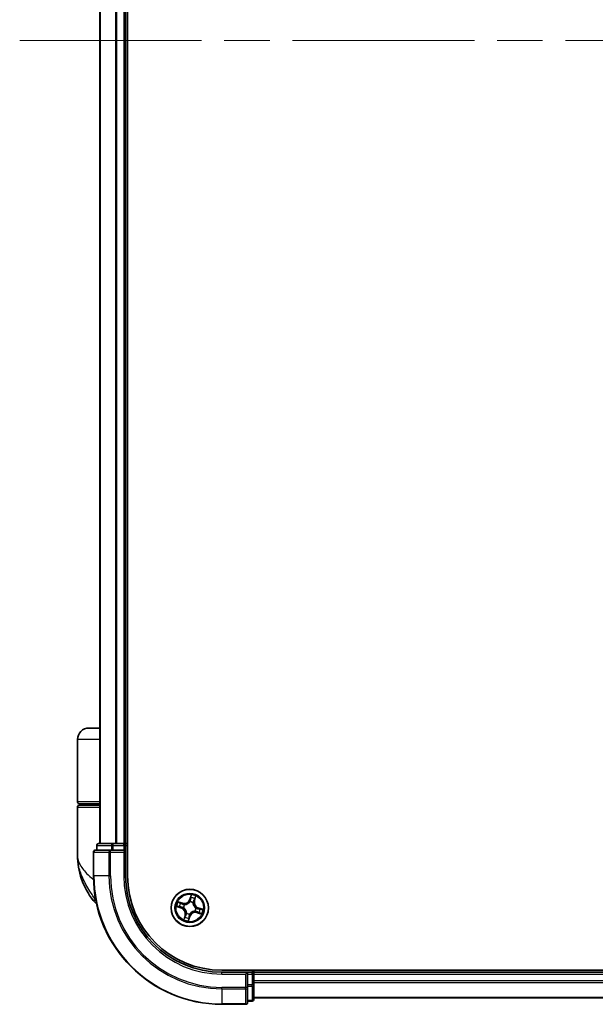
# Model space of a CAD drawing. Units: millimetres. Extents: x 72 to 7160, y 40 to 1451.
# Drawn here: x 3314 to 3403, y 516 to 669 of the extents above; entities that cross this region are included whole.
import ezdxf

# ---------------------------------------------------------------- set-up
doc = ezdxf.new("R2010")
doc.units = ezdxf.units.MM
doc.header["$LTSCALE"] = 5
doc.linetypes.add('CHAIN', pattern=[0.3543, 0.2362, -0.0295, 0.0591, -0.0295])
for name, color, linetype, lineweight in [('Centerline (ISO)', 131, 'Continuous', 18), ('Visible (ISO)', 7, 'Continuous', 35), ('Visible Narrow (ISO)', 7, 'Continuous', 25)]:
    doc.layers.add(name, color=color, linetype=linetype, lineweight=lineweight)

msp = doc.modelspace()

# ---------------------------------------------------------------- linework, layer by layer
at = {"layer": 'Centerline (ISO)', "linetype": 'CHAIN', "ltscale": 23.990969}
msp.add_line((3313.6946, 665.7704), (3496.6946, 665.7704), dxfattribs=at)
at = {"layer": 'Visible (ISO)'}
for p, q in [((3330.4946, 535.7704), (3330.4946, 795.7704)), ((3326.1946, 790.7704), (3326.1946, 540.7704)), ((3330.1946, 540.7704), (3330.1946, 790.7704)), ((3326.1946, 558.7704), (3324.4946, 558.7704)), ((3322.6946, 547.2704), (3322.6946, 556.9704)), ((3322.6946, 539.0204), (3322.6946, 546.4704)), ((3322.9946, 546.9704), (3326.1946, 546.9704)), ((3326.1946, 546.7704), (3322.9946, 546.7704)), ((3323.1946, 546.7704), (3323.1946, 546.9704)), ((3325.1946, 539.4704), (3325.1946, 535.7704)), ((3327.8351, 539.7704), (3325.4946, 539.7704)), ((3325.6946, 540.4704), (3325.6946, 539.7704)), ((3328.2359, 540.7704), (3325.9946, 540.7704)), ((3328.2359, 539.7704), (3327.8351, 539.7704)), ((3328.6115, 540.7704), (3328.2359, 540.7704)), ((3328.2359, 539.7704), (3329.8946, 539.7704)), ((3328.8351, 540.7704), (3328.6115, 540.7704)), ((3329.8946, 540.7704), (3328.8351, 540.7704)), ((3330.1946, 540.7704), (3329.8946, 540.7704)), ((3329.8946, 539.4704), (3330.1946, 539.7704)), ((3330.1946, 539.7704), (3329.8946, 539.7704)), ((3330.4946, 540.7704), (3330.1946, 540.7704)), ((3330.1946, 539.7704), (3330.1946, 540.4704)), ((3330.1946, 535.7704), (3330.1946, 539.7704)), ((3465.1946, 521.0704), (3345.1946, 521.0704)), ((3350.1946, 520.7704), (3350.1946, 521.0704)), ((3349.1946, 520.7704), (3345.1946, 520.7704)), ((3349.1946, 520.7704), (3348.8946, 520.4704)), ((3349.8946, 520.7704), (3349.1946, 520.7704)), ((3349.1946, 520.4704), (3349.1946, 520.7704)), ((3349.1946, 520.4704), (3349.1946, 518.8118)), ((3350.1946, 520.4704), (3350.1946, 520.7704)), ((3460.1946, 520.7704), (3350.1946, 520.7704)), ((3350.1946, 519.4109), (3350.1946, 520.4704)), ((3349.1946, 518.4109), (3349.1946, 518.8118)), ((3349.1946, 516.0704), (3349.1946, 518.4109)), ((3350.1946, 519.1873), (3350.1946, 519.4109)), ((3350.1946, 518.8118), (3350.1946, 519.1873)), ((3350.1946, 516.5704), (3350.1946, 518.8118)), ((3350.1946, 516.7704), (3460.1946, 516.7704)), ((3345.1946, 515.7704), (3348.8946, 515.7704)), ((3349.1946, 516.2704), (3349.8946, 516.2704))]:
    msp.add_line(p, q, dxfattribs=at)
msp.add_circle((3340.1946, 530.7704), 2.9, dxfattribs=at)
for centre, radius, start, end in [((3324.4946, 556.9704), 1.8, 90, 180), ((3322.9946, 547.2704), 0.3, 180, 270), ((3322.9946, 546.4704), 0.3, 90, 180), ((3325.4946, 539.4704), 0.3, 90, 180), ((3325.9946, 540.4704), 0.3, 90, 180), ((3329.8946, 540.4704), 0.3, 0, 90), ((3334.1678, 539.0204), 11.4732, 180, 218.286899), ((3345.1946, 535.7704), 20, 180, 270), ((3345.1946, 535.7704), 15, 180, 270), ((3345.1946, 535.7704), 14.7, 180, 270), ((3327.517, 533.7704), 3, 218.286899, 232.189789), ((3349.8946, 520.4704), 0.3, 0, 90), ((3349.8946, 516.5704), 0.3, 270, 0), ((3348.8946, 516.0704), 0.3, 270, 0)]:
    msp.add_arc(centre, radius, start, end, dxfattribs=at)
at = {"layer": 'Visible Narrow (ISO)'}
for p, q in [((3326.2641, 540.7704), (3326.2641, 790.7704)), ((3328.6046, 790.7704), (3328.6046, 540.7704)), ((3328.8351, 540.7704), (3328.8351, 790.7704)), ((3329.8946, 790.7704), (3329.8946, 540.7704)), ((3326.1946, 556.9704), (3322.6946, 556.9704)), ((3326.1946, 547.2704), (3322.6946, 547.2704)), ((3322.6946, 546.4704), (3326.1946, 546.4704)), ((3325.2641, 539.4704), (3325.1946, 539.4704)), ((3325.2641, 535.7704), (3325.2641, 539.4704)), ((3325.2641, 539.4704), (3327.6046, 539.4704)), ((3325.7641, 540.4704), (3325.6946, 540.4704)), ((3325.7641, 540.4704), (3328.0055, 540.4704)), ((3325.7641, 539.7704), (3325.7641, 540.4704)), ((3327.6046, 539.4704), (3327.6046, 535.7704)), ((3327.8351, 539.4704), (3327.6046, 539.4704)), ((3327.8351, 539.4704), (3327.8351, 539.7704)), ((3327.8351, 535.7704), (3327.8351, 539.4704)), ((3327.8351, 539.4704), (3329.8946, 539.4704)), ((3328.2359, 540.4704), (3328.0055, 540.4704)), ((3328.0055, 540.4704), (3328.0055, 539.7704)), ((3328.2359, 540.4704), (3328.2359, 540.7704)), ((3328.2359, 540.4704), (3329.8946, 540.4704)), ((3328.2359, 539.7704), (3328.2359, 540.4704)), ((3329.8946, 540.4704), (3329.8946, 540.7704)), ((3330.1946, 540.4704), (3329.8946, 540.4704)), ((3329.8946, 540.4704), (3329.8946, 539.7704)), ((3329.8946, 539.4704), (3329.8946, 535.7704)), ((3330.1946, 540.4704), (3330.4946, 540.4704)), ((3325.2641, 535.7704), (3325.1946, 535.7704)), ((3327.6046, 535.7704), (3325.2641, 535.7704)), ((3327.6046, 535.7704), (3327.8351, 535.7704)), ((3329.8946, 535.7704), (3330.1946, 535.7704)), ((3325.5704, 531.9116), (3325.1623, 531.9116)), ((3339.1187, 531.5129), (3338.3678, 531.7226)), ((3340.3985, 532.8203), (3340.1627, 532.0772)), ((3340.2101, 532.0622), (3340.1627, 532.0772)), ((3340.2101, 532.0622), (3340.3584, 532.5293)), ((3340.2101, 532.0622), (3340.2794, 532.0402)), ((3340.2254, 531.7174), (3340.2261, 531.7387)), ((3340.8891, 531.8597), (3340.8191, 531.8792)), ((3341.021, 532.3317), (3340.8891, 531.8597)), ((3340.8891, 531.8597), (3340.9371, 531.8463)), ((3340.9371, 531.8463), (3341.1468, 532.5972)), ((3338.1446, 530.9743), (3338.8877, 530.7385)), ((3338.9028, 530.786), (3338.4356, 530.9342)), ((3338.6332, 531.5968), (3339.1053, 531.4649)), ((3338.9028, 530.786), (3338.8877, 530.7385)), ((3338.9028, 530.786), (3338.9248, 530.8552)), ((3339.1053, 531.4649), (3339.0858, 531.395)), ((3339.1053, 531.4649), (3339.1187, 531.5129)), ((3339.2476, 530.8012), (3339.2263, 530.8019)), ((3339.3672, 531.2744), (3339.3854, 531.2633)), ((3340.6986, 531.5978), (3340.6875, 531.5796)), ((3341.0219, 530.2664), (3341.0037, 530.2775)), ((3341.1416, 530.7396), (3341.1629, 530.7389)), ((3341.4863, 530.7548), (3341.4644, 530.6856)), ((3341.4863, 530.7548), (3341.5014, 530.8023)), ((3341.4863, 530.7548), (3341.9535, 530.6066)), ((3342.2445, 530.5665), (3341.5014, 530.8023)), ((3339.4521, 529.6945), (3339.2423, 528.9436)), ((3339.3682, 529.2091), (3339.5, 529.6811)), ((3339.5, 529.6811), (3339.4521, 529.6945)), ((3339.5, 529.6811), (3339.57, 529.6616)), ((3339.6906, 529.943), (3339.7017, 529.9612)), ((3339.9906, 528.7204), (3340.2265, 529.4636)), ((3340.179, 529.4786), (3340.0307, 529.0115)), ((3340.179, 529.4786), (3340.1098, 529.5006)), ((3340.1637, 529.8234), (3340.163, 529.8021)), ((3340.179, 529.4786), (3340.2265, 529.4636)), ((3341.2838, 530.0759), (3341.2704, 530.0279)), ((3341.2704, 530.0279), (3342.0213, 529.8181)), ((3341.2838, 530.0759), (3341.3034, 530.1458)), ((3341.7559, 529.944), (3341.2838, 530.0759)), ((3349.8946, 521.0704), (3349.8946, 520.7704)), ((3345.1946, 520.4704), (3345.1946, 520.7704)), ((3345.1946, 520.4704), (3348.8946, 520.4704)), ((3348.8946, 520.4704), (3348.8946, 518.4109)), ((3349.1946, 520.4704), (3349.8946, 520.4704)), ((3349.8946, 520.4704), (3349.8946, 520.7704)), ((3349.8946, 520.4704), (3349.8946, 518.8118)), ((3350.1946, 520.4704), (3349.8946, 520.4704)), ((3350.1946, 520.4704), (3460.1946, 520.4704)), ((3348.8946, 518.4109), (3345.1946, 518.4109)), ((3345.1946, 518.1804), (3345.1946, 518.4109)), ((3345.1946, 518.1804), (3348.8946, 518.1804)), ((3345.1946, 518.1804), (3345.1946, 515.8399)), ((3349.1946, 518.4109), (3348.8946, 518.4109)), ((3348.8946, 518.1804), (3348.8946, 518.4109)), ((3348.8946, 518.1804), (3348.8946, 515.8399)), ((3349.8946, 518.8118), (3349.1946, 518.8118)), ((3349.1946, 518.5813), (3349.8946, 518.5813)), ((3350.1946, 518.8118), (3349.8946, 518.8118)), ((3349.8946, 518.5813), (3349.8946, 518.8118)), ((3349.8946, 518.5813), (3349.8946, 516.3399)), ((3460.1946, 519.4109), (3350.1946, 519.4109)), ((3350.1946, 519.1804), (3460.1946, 519.1804)), ((3460.1946, 516.8399), (3350.1946, 516.8399)), ((3348.8946, 515.8399), (3345.1946, 515.8399)), ((3345.1946, 515.8399), (3345.1946, 515.7704)), ((3348.8946, 515.7704), (3348.8946, 515.8399)), ((3349.8946, 516.3399), (3349.1946, 516.3399)), ((3349.8946, 516.2704), (3349.8946, 516.3399))]:
    msp.add_line(p, q, dxfattribs=at)
for radius in [2.8677, 2.3092, 2.1415]:
    msp.add_circle((3340.1946, 530.7704), radius, dxfattribs=at)
for centre, radius, start, end in [((3345.1946, 535.7704), 19.9305, 180, 270), ((3345.1946, 535.7704), 17.59, 180, 270), ((3345.1946, 535.7704), 17.3595, 180, 270), ((3345.1946, 535.7704), 15.3, 180, 270), ((3340.1946, 530.7704), 2.0601, 152.468118, 174.318954), ((3339.3485, 532.3356), 0.904, 254.393536, 342.393536), ((3339.3485, 532.3356), 0.8542, 254.393536, 342.393536), ((3340.1946, 530.7704), 0.9475, 58.65158, 88.135492), ((3340.1946, 530.7704), 0.9688, 58.65158, 88.135492), ((3340.1946, 530.7704), 1.6122, 63.086015, 83.701057), ((3340.1946, 530.7704), 2.0601, 62.468118, 84.318954), ((3341.7598, 531.6165), 0.904, 164.393536, 252.393536), ((3341.7598, 531.6165), 0.8542, 164.393536, 252.393536), ((3340.1946, 530.7704), 1.6122, 153.086015, 173.701057), ((3338.6294, 529.9243), 0.8542, 344.393536, 72.393536), ((3338.6294, 529.9243), 0.904, 344.393536, 72.393536), ((3340.1946, 530.7704), 0.9688, 148.65158, 178.135492), ((3340.1946, 530.7704), 0.9475, 148.65158, 178.135492), ((3340.1946, 530.7704), 0.9475, 328.65158, 358.135492), ((3340.1946, 530.7704), 0.9688, 328.65158, 358.135492), ((3340.1946, 530.7704), 1.6122, 333.086015, 353.701057), ((3340.1946, 530.7704), 2.0601, 332.468118, 354.318954), ((3340.1946, 530.7704), 2.0601, 242.468118, 264.318954), ((3340.1946, 530.7704), 1.6122, 243.086015, 263.701057), ((3340.1946, 530.7704), 0.9688, 238.65158, 268.135492), ((3340.1946, 530.7704), 0.9475, 238.65158, 268.135492), ((3341.0406, 529.2052), 0.904, 74.393536, 162.393536), ((3341.0406, 529.2052), 0.8542, 74.393536, 162.393536)]:
    msp.add_arc(centre, radius, start, end, dxfattribs=at)
for centre, major_axis, ratio, start_param, end_param in [((3325.4946, 539.4704), (0, 0.3), 0.76822128, 0, 1.57079633), ((3325.9946, 540.4704), (0, 0.3), 0.76822128, 0, 1.57079633), ((3327.8351, 539.4704), (0, 0.3), 0.76822128, 0, 1.57079633), ((3328.2359, 540.4704), (0, 0.3), 0.76822128, 0, 1.57079633), ((3340.2246, 531.6939), (-0.0445, 0.0227), 0.87684642, 5.10328313, 6.10089396), ((3340.2246, 531.6939), (-0.0415, 0.0279), 0.41070123, 4.96449783, 6.18744952), ((3340.3269, 532.0251), (-0.0496, 0.0065), 0.89572054, 4.73483766, 6.08588361), ((3340.3665, 532.3283), (-0.0496, 0.0065), 0.89574018, 4.73044269, 6.08586581), ((3340.4059, 532.5143), (-0.0484, 0.0124), 0.54850665, 4.7835784, 6.17876057), ((3340.7712, 531.8926), (0.045, -0.0217), 0.89572054, 0.1973017, 1.54834765), ((3340.9041, 532.168), (0.045, -0.0217), 0.89574018, 0.19731949, 1.55274262), ((3340.973, 532.3451), (0.0473, -0.0162), 0.54850665, 0.10442473, 1.4996069), ((3338.4507, 530.9817), (-0.0124, -0.0484), 0.54850665, 4.7835784, 6.17876057), ((3338.6366, 530.9424), (-0.0065, -0.0496), 0.89574018, 4.73044269, 6.08586581), ((3338.6198, 531.5488), (0.0162, 0.0473), 0.54850665, 0.10442473, 1.4996069), ((3338.797, 531.4799), (0.0217, 0.045), 0.89574018, 0.19731949, 1.55274262), ((3338.9399, 530.9027), (-0.0065, -0.0496), 0.89572054, 4.73483766, 6.08588361), ((3339.0724, 531.347), (0.0217, 0.045), 0.89572054, 0.1973017, 1.54834765), ((3339.271, 530.8005), (-0.0227, -0.0445), 0.87684642, 5.10328313, 6.10089396), ((3339.271, 530.8005), (-0.0279, -0.0415), 0.41070123, 4.96449783, 6.18744952), ((3339.4054, 531.2511), (0.0054, 0.0497), 0.87684641, 0.18229136, 1.17990219), ((3339.4054, 531.2511), (-0.0007, 0.05), 0.41070123, 0.09573579, 1.31868747), ((3340.6753, 531.5595), (0.05, 0.0007), 0.41070123, 0.09573579, 1.31868747), ((3340.6753, 531.5595), (0.0497, -0.0054), 0.87684641, 0.18229136, 1.17990219), ((3340.9837, 530.2897), (0.0007, -0.05), 0.41070123, 0.09573579, 1.31868747), ((3340.9837, 530.2897), (-0.0054, -0.0497), 0.87684641, 0.18229136, 1.17990219), ((3341.1181, 530.7403), (0.0279, 0.0415), 0.41070123, 4.96449783, 6.18744952), ((3341.1181, 530.7403), (0.0227, 0.0445), 0.87684642, 5.10328313, 6.10089396), ((3341.4493, 530.6381), (0.0065, 0.0496), 0.89572054, 4.73483766, 6.08588361), ((3341.7525, 530.5984), (0.0065, 0.0496), 0.89574018, 4.73044269, 6.08586581), ((3341.9384, 530.5591), (0.0124, 0.0484), 0.54850665, 4.7835784, 6.17876057), ((3339.4162, 529.1957), (-0.0473, 0.0162), 0.54850665, 0.10442473, 1.4996069), ((3339.4851, 529.3728), (-0.045, 0.0217), 0.89574018, 0.19731949, 1.55274262), ((3339.618, 529.6482), (-0.045, 0.0217), 0.89572054, 0.1973017, 1.54834765), ((3339.7139, 529.9813), (-0.0497, 0.0054), 0.87684641, 0.18229136, 1.17990219), ((3339.7139, 529.9813), (-0.05, -0.0007), 0.41070123, 0.09573579, 1.31868747), ((3339.9833, 529.0265), (0.0484, -0.0124), 0.54850665, 4.7835784, 6.17876057), ((3340.0226, 529.2125), (0.0496, -0.0065), 0.89574018, 4.73044269, 6.08586581), ((3340.0623, 529.5157), (0.0496, -0.0065), 0.89572054, 4.73483766, 6.08588361), ((3340.1645, 529.8469), (0.0445, -0.0227), 0.87684642, 5.10328313, 6.10089396), ((3340.1645, 529.8469), (0.0415, -0.0279), 0.41070123, 4.96449783, 6.18744952), ((3341.3168, 530.1938), (-0.0217, -0.045), 0.89572054, 0.1973017, 1.54834765), ((3341.5922, 530.0609), (-0.0217, -0.045), 0.89574018, 0.19731949, 1.55274262), ((3341.7693, 529.992), (-0.0162, -0.0473), 0.54850665, 0.10442473, 1.4996069), ((3348.8946, 518.4109), (0.3, 0), 0.76822128, 4.71238898, 6.28318531), ((3349.8946, 518.8118), (0.3, 0), 0.76822128, 4.71238898, 6.28318531), ((3349.8946, 516.5704), (0.3, 0), 0.76822128, 4.71238898, 6.28318531), ((3348.8946, 516.0704), (0.3, 0), 0.76822128, 4.71238898, 6.28318531)]:
    msp.add_ellipse(centre, major_axis=major_axis, ratio=ratio, start_param=start_param, end_param=end_param, dxfattribs=at)
for points, knots in [([(3322.6946, 539.0204), (3322.6946, 538.5627), (3322.8066, 538.1021), (3323.2676, 537.1408), (3323.638, 536.6408), (3324.4212, 535.8314), (3324.7648, 535.5222), (3325.1392, 535.2173), (3325.1606, 535.1999), (3325.1821, 535.1825), (3325.2037, 535.1651)], [-0.001458267, -0.001458267, -0.001458267, -0.001458267, 0.15058731, 0.15058731, 0.317724491, 0.317724491, 0.422185229, 0.422185229, 0.422185229, 0.428151223, 0.428151223, 0.428151223, 0.428151223]), ([(3325.5617, 531.9559), (3325.2635, 532.4096), (3324.9367, 532.892), (3324.4135, 533.7259), (3324.2081, 534.0705), (3324.0198, 534.4144), (3323.8177, 534.7836), (3323.6316, 535.1581), (3323.207, 536.1384), (3323.0058, 536.744), (3322.7554, 537.9082), (3322.6946, 538.4661), (3322.6946, 539.0204)], [-0.661868404, -0.661868404, -0.661868404, -0.661868404, -0.519480666, -0.519480666, -0.422185229, -0.422185229, -0.422185229, -0.317724491, -0.317724491, -0.15058731, -0.15058731, 0.001458267, 0.001458267, 0.001458267, 0.001458267]), ([(3338.6332, 531.5968), (3338.6109, 531.6037), (3338.5881, 531.6126), (3338.5285, 531.6383), (3338.4918, 531.6566), (3338.4257, 531.6912), (3338.3966, 531.707), (3338.3678, 531.7226)], [-0.0320559737, -0.0320559737, -0.0320559737, -0.0320559737, -0.0236501899, -0.0236501899, -0.0102009359, -0.0102009359, 0.0003383294, 0.0003383294, 0.0003383294, 0.0003383294]), ([(3338.3678, 531.7226), (3338.3919, 531.7014), (3338.4162, 531.6799), (3338.4718, 531.6335), (3338.5029, 531.6093), (3338.5547, 531.5778), (3338.5748, 531.5676), (3338.5951, 531.561)], [-0.0003383294, -0.0003383294, -0.0003383294, -0.0003383294, 0.0102009359, 0.0102009359, 0.0236501899, 0.0236501899, 0.0320559737, 0.0320559737, 0.0320559737, 0.0320559737]), ([(3339.3854, 531.2633), (3339.4021, 531.2637), (3339.4189, 531.2645), (3339.5213, 531.2721), (3339.6091, 531.2894), (3339.7517, 531.3386), (3339.8065, 531.3626), (3339.8591, 531.391), (3339.9117, 531.4194), (3339.9618, 531.4521), (3340.081, 531.5446), (3340.1436, 531.6085), (3340.206, 531.69), (3340.2159, 531.7036), (3340.2254, 531.7174)], [-0.174866013, -0.174866013, -0.174866013, -0.174866013, -0.16940495, -0.16940495, -0.141674077, -0.141674077, -0.124342281, -0.124342281, -0.124342281, -0.107010485, -0.107010485, -0.079279611, -0.079279611, -0.073818549, -0.073818549, -0.073818549, -0.073818549]), ([(3340.1844, 531.7233), (3340.1756, 531.7102), (3340.1665, 531.6972), (3340.1086, 531.6193), (3340.0508, 531.5583), (3339.9411, 531.471), (3339.8951, 531.4404), (3339.8466, 531.4142), (3339.7981, 531.3879), (3339.7472, 531.3662), (3339.6141, 531.3222), (3339.5315, 531.3073), (3339.4346, 531.3016), (3339.4187, 531.301), (3339.4028, 531.3008)], [0.073818549, 0.073818549, 0.073818549, 0.073818549, 0.079279611, 0.079279611, 0.107010485, 0.107010485, 0.124342281, 0.124342281, 0.124342281, 0.141674077, 0.141674077, 0.16940495, 0.16940495, 0.174866013, 0.174866013, 0.174866013, 0.174866013]), ([(3340.2794, 532.0402), (3340.271, 531.9713), (3340.2555, 531.9032), (3340.2188, 531.7982), (3340.2032, 531.7608), (3340.1844, 531.7233)], [0, 0, 0, 0, 0.0491206273, 0.0491206273, 0.0764653604, 0.0764653604, 0.0764653604, 0.0764653604]), ([(3340.2261, 531.7387), (3340.2469, 531.7777), (3340.2642, 531.8167), (3340.3048, 531.9263), (3340.3221, 531.9975), (3340.3316, 532.0697)], [-0.0764653604, -0.0764653604, -0.0764653604, -0.0764653604, -0.0491206273, -0.0491206273, 0, 0, 0, 0]), ([(3340.3191, 532.3434), (3340.3124, 532.2929), (3340.3058, 532.2423), (3340.2926, 532.1412), (3340.286, 532.0907), (3340.2794, 532.0402)], [0, 0, 0, 0, 0.0343899271, 0.0343899271, 0.0687798542, 0.0687798542, 0.0687798542, 0.0687798542]), ([(3340.3584, 532.5293), (3340.3484, 532.4902), (3340.3399, 532.4543), (3340.3267, 532.3915), (3340.3218, 532.3647), (3340.3191, 532.3434)], [0, 0, 0, 0, 0.014491423, 0.014491423, 0.0289828459, 0.0289828459, 0.0289828459, 0.0289828459]), ([(3340.3316, 532.0697), (3340.3382, 532.1202), (3340.3449, 532.1707), (3340.3582, 532.2718), (3340.3648, 532.3223), (3340.3715, 532.3728)], [-0.0687798542, -0.0687798542, -0.0687798542, -0.0687798542, -0.0343899271, -0.0343899271, 0, 0, 0, 0]), ([(3340.3985, 532.8203), (3340.3963, 532.7935), (3340.394, 532.7665), (3340.3892, 532.7138), (3340.3865, 532.6881), (3340.3798, 532.6343), (3340.3756, 532.6061), (3340.3668, 532.5618), (3340.3629, 532.5452), (3340.3584, 532.5293)], [-0.0323943032, -0.0323943032, -0.0323943032, -0.0323943032, -0.0237449879, -0.0237449879, -0.0154285, -0.0154285, -0.0059340385, -0.0059340385, 0, 0, 0, 0]), ([(3340.3715, 532.3728), (3340.374, 532.3922), (3340.3786, 532.4166), (3340.3914, 532.4735), (3340.3996, 532.5061), (3340.4092, 532.5416)], [-0.0289828459, -0.0289828459, -0.0289828459, -0.0289828459, -0.014491423, -0.014491423, 0, 0, 0, 0]), ([(3340.4092, 532.5416), (3340.4131, 532.5562), (3340.4156, 532.5716), (3340.4191, 532.6133), (3340.4186, 532.6402), (3340.4152, 532.692), (3340.4125, 532.7168), (3340.4061, 532.768), (3340.4023, 532.7943), (3340.3985, 532.8203)], [0, 0, 0, 0, 0.0059340385, 0.0059340385, 0.0154285, 0.0154285, 0.0237449879, 0.0237449879, 0.0323943032, 0.0323943032, 0.0323943032, 0.0323943032]), ([(3340.7916, 531.9324), (3340.76, 531.8668), (3340.7355, 531.7979), (3340.7094, 531.6839), (3340.7025, 531.6418), (3340.6986, 531.5978)], [-0.0982412545, -0.0982412545, -0.0982412545, -0.0982412545, -0.0491206273, -0.0491206273, -0.0217758941, -0.0217758941, -0.0217758941, -0.0217758941]), ([(3340.725, 531.5621), (3340.7298, 531.6037), (3340.7373, 531.6435), (3340.7641, 531.7515), (3340.7884, 531.817), (3340.8191, 531.8792)], [0.0217758941, 0.0217758941, 0.0217758941, 0.0217758941, 0.0491206273, 0.0491206273, 0.0982412545, 0.0982412545, 0.0982412545, 0.0982412545]), ([(3340.9243, 532.208), (3340.9022, 532.162), (3340.8801, 532.1161), (3340.8359, 532.0243), (3340.8137, 531.9784), (3340.7916, 531.9324)], [-0.0687798542, -0.0687798542, -0.0687798542, -0.0687798542, -0.0343899271, -0.0343899271, 0, 0, 0, 0]), ([(3340.8191, 531.8792), (3340.8413, 531.9251), (3340.8634, 531.971), (3340.9077, 532.0628), (3340.9299, 532.1087), (3340.952, 532.1546)], [0, 0, 0, 0, 0.0343899271, 0.0343899271, 0.0687798542, 0.0687798542, 0.0687798542, 0.0687798542]), ([(3340.9852, 532.3699), (3340.9739, 532.3351), (3340.9629, 532.3035), (3340.9424, 532.2488), (3340.9328, 532.2257), (3340.9243, 532.208)], [-0.0289828459, -0.0289828459, -0.0289828459, -0.0289828459, -0.0145850634, -0.0145850634, 0, 0, 0, 0]), ([(3340.952, 532.1546), (3340.9614, 532.1741), (3340.9722, 532.1994), (3340.9955, 532.2593), (3341.008, 532.2938), (3341.021, 532.3317)], [0, 0, 0, 0, 0.0145850634, 0.0145850634, 0.0289828459, 0.0289828459, 0.0289828459, 0.0289828459]), ([(3341.1468, 532.5972), (3341.1256, 532.5731), (3341.1041, 532.5488), (3341.0577, 532.4932), (3341.0335, 532.4621), (3341.002, 532.4103), (3340.9918, 532.3901), (3340.9852, 532.3699)], [-0.0003383294, -0.0003383294, -0.0003383294, -0.0003383294, 0.0102009359, 0.0102009359, 0.0236501899, 0.0236501899, 0.0320559737, 0.0320559737, 0.0320559737, 0.0320559737]), ([(3341.021, 532.3317), (3341.0279, 532.3541), (3341.0367, 532.3769), (3341.0625, 532.4365), (3341.0808, 532.4732), (3341.1154, 532.5393), (3341.1312, 532.5684), (3341.1468, 532.5972)], [-0.0320559737, -0.0320559737, -0.0320559737, -0.0320559737, -0.0236501899, -0.0236501899, -0.0102009359, -0.0102009359, 0.0003383294, 0.0003383294, 0.0003383294, 0.0003383294]), ([(3338.4233, 530.985), (3338.4088, 530.989), (3338.3933, 530.9914), (3338.3517, 530.9949), (3338.3248, 530.9944), (3338.273, 530.991), (3338.2481, 530.9883), (3338.197, 530.9819), (3338.1707, 530.9781), (3338.1446, 530.9743)], [0, 0, 0, 0, 0.0059340385, 0.0059340385, 0.0154285, 0.0154285, 0.0237449879, 0.0237449879, 0.0323943032, 0.0323943032, 0.0323943032, 0.0323943032]), ([(3338.1446, 530.9743), (3338.1714, 530.9721), (3338.1984, 530.9699), (3338.2512, 530.965), (3338.2768, 530.9623), (3338.3307, 530.9557), (3338.3589, 530.9515), (3338.4032, 530.9426), (3338.4198, 530.9388), (3338.4356, 530.9342)], [-0.0323943032, -0.0323943032, -0.0323943032, -0.0323943032, -0.0237449879, -0.0237449879, -0.0154285, -0.0154285, -0.0059340385, -0.0059340385, 0, 0, 0, 0]), ([(3338.5921, 530.9473), (3338.5728, 530.9499), (3338.5484, 530.9544), (3338.4914, 530.9672), (3338.4588, 530.9754), (3338.4233, 530.985)], [-0.0289828459, -0.0289828459, -0.0289828459, -0.0289828459, -0.014491423, -0.014491423, 0, 0, 0, 0]), ([(3338.4356, 530.9342), (3338.4748, 530.9242), (3338.5107, 530.9158), (3338.5735, 530.9025), (3338.6003, 530.8977), (3338.6216, 530.8949)], [0, 0, 0, 0, 0.014491423, 0.014491423, 0.0289828459, 0.0289828459, 0.0289828459, 0.0289828459]), ([(3338.8953, 530.9074), (3338.8448, 530.914), (3338.7942, 530.9207), (3338.6932, 530.934), (3338.6427, 530.9406), (3338.5921, 530.9473)], [-0.0687798542, -0.0687798542, -0.0687798542, -0.0687798542, -0.0343899271, -0.0343899271, 0, 0, 0, 0]), ([(3338.5951, 531.561), (3338.6299, 531.5497), (3338.6614, 531.5388), (3338.7162, 531.5182), (3338.7393, 531.5086), (3338.757, 531.5001)], [-0.0289828459, -0.0289828459, -0.0289828459, -0.0289828459, -0.0145850634, -0.0145850634, 0, 0, 0, 0]), ([(3338.6216, 530.8949), (3338.6721, 530.8883), (3338.7226, 530.8817), (3338.8237, 530.8684), (3338.8743, 530.8618), (3338.9248, 530.8552)], [0, 0, 0, 0, 0.0343899271, 0.0343899271, 0.0687798542, 0.0687798542, 0.0687798542, 0.0687798542]), ([(3338.8104, 531.5278), (3338.7909, 531.5372), (3338.7656, 531.548), (3338.7057, 531.5713), (3338.6712, 531.5838), (3338.6332, 531.5968)], [0, 0, 0, 0, 0.0145850634, 0.0145850634, 0.0289828459, 0.0289828459, 0.0289828459, 0.0289828459]), ([(3338.757, 531.5001), (3338.8029, 531.478), (3338.8488, 531.4559), (3338.9407, 531.4117), (3338.9866, 531.3896), (3339.0325, 531.3675)], [-0.0687798542, -0.0687798542, -0.0687798542, -0.0687798542, -0.0343899271, -0.0343899271, 0, 0, 0, 0]), ([(3339.0858, 531.395), (3339.0399, 531.4171), (3338.994, 531.4393), (3338.9022, 531.4836), (3338.8563, 531.5057), (3338.8104, 531.5278)], [0, 0, 0, 0, 0.0343899271, 0.0343899271, 0.0687798542, 0.0687798542, 0.0687798542, 0.0687798542]), ([(3339.2263, 530.8019), (3339.1873, 530.8227), (3339.1483, 530.84), (3339.0387, 530.8807), (3338.9675, 530.8979), (3338.8953, 530.9074)], [-0.0764653604, -0.0764653604, -0.0764653604, -0.0764653604, -0.0491206273, -0.0491206273, 0, 0, 0, 0]), ([(3338.9248, 530.8552), (3338.9937, 530.8468), (3339.0617, 530.8313), (3339.1668, 530.7946), (3339.2042, 530.779), (3339.2416, 530.7603)], [0, 0, 0, 0, 0.0491206273, 0.0491206273, 0.0764653604, 0.0764653604, 0.0764653604, 0.0764653604]), ([(3339.0325, 531.3675), (3339.0981, 531.3359), (3339.1671, 531.3113), (3339.2811, 531.2852), (3339.3232, 531.2783), (3339.3672, 531.2744)], [-0.0982412545, -0.0982412545, -0.0982412545, -0.0982412545, -0.0491206273, -0.0491206273, -0.0217758941, -0.0217758941, -0.0217758941, -0.0217758941]), ([(3339.4028, 531.3008), (3339.3613, 531.3057), (3339.3214, 531.3131), (3339.2134, 531.34), (3339.148, 531.3643), (3339.0858, 531.395)], [0.0217758941, 0.0217758941, 0.0217758941, 0.0217758941, 0.0491206273, 0.0491206273, 0.0982412545, 0.0982412545, 0.0982412545, 0.0982412545]), ([(3339.2416, 530.7603), (3339.2548, 530.7515), (3339.2678, 530.7423), (3339.3457, 530.6844), (3339.4067, 530.6267), (3339.494, 530.517), (3339.5246, 530.4709), (3339.5508, 530.4224), (3339.577, 530.3739), (3339.5988, 530.3231), (3339.6428, 530.19), (3339.6576, 530.1073), (3339.6634, 530.0104), (3339.6639, 529.9945), (3339.6641, 529.9787)], [0.073818549, 0.073818549, 0.073818549, 0.073818549, 0.079279611, 0.079279611, 0.107010485, 0.107010485, 0.124342281, 0.124342281, 0.124342281, 0.141674077, 0.141674077, 0.16940495, 0.16940495, 0.174866013, 0.174866013, 0.174866013, 0.174866013]), ([(3339.7017, 529.9612), (3339.7012, 529.9779), (3339.7004, 529.9947), (3339.6929, 530.0972), (3339.6755, 530.1849), (3339.6264, 530.3275), (3339.6024, 530.3824), (3339.574, 530.4349), (3339.5456, 530.4875), (3339.5128, 530.5376), (3339.4204, 530.6569), (3339.3565, 530.7194), (3339.2749, 530.7819), (3339.2613, 530.7917), (3339.2476, 530.8012)], [-0.174866013, -0.174866013, -0.174866013, -0.174866013, -0.16940495, -0.16940495, -0.141674077, -0.141674077, -0.124342281, -0.124342281, -0.124342281, -0.107010485, -0.107010485, -0.079279611, -0.079279611, -0.073818549, -0.073818549, -0.073818549, -0.073818549]), ([(3341.0037, 530.2775), (3340.987, 530.2771), (3340.9702, 530.2762), (3340.8678, 530.2687), (3340.7801, 530.2513), (3340.6374, 530.2022), (3340.5826, 530.1782), (3340.53, 530.1498), (3340.4775, 530.1214), (3340.4274, 530.0887), (3340.3081, 529.9962), (3340.2456, 529.9323), (3340.1831, 529.8508), (3340.1732, 529.8372), (3340.1637, 529.8234)], [-0.174866013, -0.174866013, -0.174866013, -0.174866013, -0.16940495, -0.16940495, -0.141674077, -0.141674077, -0.124342281, -0.124342281, -0.124342281, -0.107010485, -0.107010485, -0.079279611, -0.079279611, -0.073818549, -0.073818549, -0.073818549, -0.073818549]), ([(3340.2047, 529.8174), (3340.2135, 529.8306), (3340.2227, 529.8436), (3340.2806, 529.9215), (3340.3383, 529.9825), (3340.448, 530.0698), (3340.494, 530.1004), (3340.5426, 530.1266), (3340.5911, 530.1529), (3340.6419, 530.1746), (3340.775, 530.2186), (3340.8576, 530.2335), (3340.9546, 530.2392), (3340.9705, 530.2398), (3340.9863, 530.2399)], [0.073818549, 0.073818549, 0.073818549, 0.073818549, 0.079279611, 0.079279611, 0.107010485, 0.107010485, 0.124342281, 0.124342281, 0.124342281, 0.141674077, 0.141674077, 0.16940495, 0.16940495, 0.174866013, 0.174866013, 0.174866013, 0.174866013]), ([(3340.6875, 531.5796), (3340.6879, 531.5629), (3340.6887, 531.5461), (3340.6963, 531.4436), (3340.7136, 531.3559), (3340.7628, 531.2133), (3340.7868, 531.1584), (3340.8152, 531.1059), (3340.8436, 531.0533), (3340.8763, 531.0032), (3340.9687, 530.8839), (3341.0326, 530.8214), (3341.1142, 530.7589), (3341.1278, 530.7491), (3341.1416, 530.7396)], [-0.174866013, -0.174866013, -0.174866013, -0.174866013, -0.16940495, -0.16940495, -0.141674077, -0.141674077, -0.124342281, -0.124342281, -0.124342281, -0.107010485, -0.107010485, -0.079279611, -0.079279611, -0.073818549, -0.073818549, -0.073818549, -0.073818549]), ([(3341.1475, 530.7805), (3341.1344, 530.7893), (3341.1214, 530.7985), (3341.0434, 530.8564), (3340.9824, 530.9141), (3340.8952, 531.0238), (3340.8646, 531.0699), (3340.8383, 531.1184), (3340.8121, 531.1669), (3340.7904, 531.2177), (3340.7464, 531.3508), (3340.7315, 531.4335), (3340.7258, 531.5304), (3340.7252, 531.5463), (3340.725, 531.5621)], [0.073818549, 0.073818549, 0.073818549, 0.073818549, 0.079279611, 0.079279611, 0.107010485, 0.107010485, 0.124342281, 0.124342281, 0.124342281, 0.141674077, 0.141674077, 0.16940495, 0.16940495, 0.174866013, 0.174866013, 0.174866013, 0.174866013]), ([(3340.9863, 530.2399), (3341.0279, 530.2351), (3341.0677, 530.2277), (3341.1757, 530.2008), (3341.2412, 530.1765), (3341.3034, 530.1458)], [0.0217758941, 0.0217758941, 0.0217758941, 0.0217758941, 0.0491206273, 0.0491206273, 0.0982412545, 0.0982412545, 0.0982412545, 0.0982412545]), ([(3341.3566, 530.1733), (3341.291, 530.2049), (3341.222, 530.2295), (3341.1081, 530.2556), (3341.066, 530.2624), (3341.0219, 530.2664)], [-0.0982412545, -0.0982412545, -0.0982412545, -0.0982412545, -0.0491206273, -0.0491206273, -0.0217758941, -0.0217758941, -0.0217758941, -0.0217758941]), ([(3341.4644, 530.6856), (3341.3955, 530.694), (3341.3274, 530.7095), (3341.2223, 530.7462), (3341.1849, 530.7618), (3341.1475, 530.7805)], [0, 0, 0, 0, 0.0491206273, 0.0491206273, 0.0764653604, 0.0764653604, 0.0764653604, 0.0764653604]), ([(3341.1629, 530.7389), (3341.2019, 530.7181), (3341.2408, 530.7008), (3341.3505, 530.6601), (3341.4217, 530.6429), (3341.4938, 530.6334)], [-0.0764653604, -0.0764653604, -0.0764653604, -0.0764653604, -0.0491206273, -0.0491206273, 0, 0, 0, 0]), ([(3341.7676, 530.6459), (3341.717, 530.6525), (3341.6665, 530.6591), (3341.5654, 530.6724), (3341.5149, 530.679), (3341.4644, 530.6856)], [0, 0, 0, 0, 0.0343899271, 0.0343899271, 0.0687798542, 0.0687798542, 0.0687798542, 0.0687798542]), ([(3341.4938, 530.6334), (3341.5444, 530.6267), (3341.5949, 530.6201), (3341.696, 530.6068), (3341.7465, 530.6002), (3341.797, 530.5935)], [-0.0687798542, -0.0687798542, -0.0687798542, -0.0687798542, -0.0343899271, -0.0343899271, 0, 0, 0, 0]), ([(3341.9535, 530.6066), (3341.9144, 530.6166), (3341.8784, 530.625), (3341.8157, 530.6383), (3341.7889, 530.6431), (3341.7676, 530.6459)], [0, 0, 0, 0, 0.014491423, 0.014491423, 0.0289828459, 0.0289828459, 0.0289828459, 0.0289828459]), ([(3341.797, 530.5935), (3341.8164, 530.5909), (3341.8407, 530.5863), (3341.8977, 530.5736), (3341.9303, 530.5654), (3341.9658, 530.5558)], [-0.0289828459, -0.0289828459, -0.0289828459, -0.0289828459, -0.014491423, -0.014491423, 0, 0, 0, 0]), ([(3342.2445, 530.5665), (3342.2177, 530.5687), (3342.1907, 530.5709), (3342.138, 530.5758), (3342.1123, 530.5785), (3342.0584, 530.5851), (3342.0303, 530.5893), (3341.986, 530.5981), (3341.9694, 530.602), (3341.9535, 530.6066)], [-0.0323943032, -0.0323943032, -0.0323943032, -0.0323943032, -0.0237449879, -0.0237449879, -0.0154285, -0.0154285, -0.0059340385, -0.0059340385, 0, 0, 0, 0]), ([(3341.9658, 530.5558), (3341.9804, 530.5518), (3341.9958, 530.5494), (3342.0375, 530.5459), (3342.0644, 530.5464), (3342.1162, 530.5498), (3342.141, 530.5525), (3342.1922, 530.5589), (3342.2184, 530.5627), (3342.2445, 530.5665)], [0, 0, 0, 0, 0.0059340385, 0.0059340385, 0.0154285, 0.0154285, 0.0237449879, 0.0237449879, 0.0323943032, 0.0323943032, 0.0323943032, 0.0323943032]), ([(3339.3682, 529.2091), (3339.3612, 529.1867), (3339.3524, 529.1639), (3339.3267, 529.1043), (3339.3083, 529.0676), (3339.2737, 529.0015), (3339.258, 528.9724), (3339.2423, 528.9436)], [-0.0320559737, -0.0320559737, -0.0320559737, -0.0320559737, -0.0236501899, -0.0236501899, -0.0102009359, -0.0102009359, 0.0003383294, 0.0003383294, 0.0003383294, 0.0003383294]), ([(3339.2423, 528.9436), (3339.2636, 528.9677), (3339.285, 528.992), (3339.3314, 529.0476), (3339.3557, 529.0787), (3339.3872, 529.1305), (3339.3973, 529.1506), (3339.4039, 529.1709)], [-0.0003383294, -0.0003383294, -0.0003383294, -0.0003383294, 0.0102009359, 0.0102009359, 0.0236501899, 0.0236501899, 0.0320559737, 0.0320559737, 0.0320559737, 0.0320559737]), ([(3339.4371, 529.3862), (3339.4277, 529.3667), (3339.417, 529.3414), (3339.3937, 529.2815), (3339.3812, 529.247), (3339.3682, 529.2091)], [0, 0, 0, 0, 0.0145850634, 0.0145850634, 0.0289828459, 0.0289828459, 0.0289828459, 0.0289828459]), ([(3339.4039, 529.1709), (3339.4153, 529.2057), (3339.4262, 529.2373), (3339.4467, 529.292), (3339.4563, 529.3151), (3339.4648, 529.3328)], [-0.0289828459, -0.0289828459, -0.0289828459, -0.0289828459, -0.0145850634, -0.0145850634, 0, 0, 0, 0]), ([(3339.57, 529.6616), (3339.5479, 529.6157), (3339.5257, 529.5698), (3339.4814, 529.478), (3339.4593, 529.4321), (3339.4371, 529.3862)], [0, 0, 0, 0, 0.0343899271, 0.0343899271, 0.0687798542, 0.0687798542, 0.0687798542, 0.0687798542]), ([(3339.4648, 529.3328), (3339.4869, 529.3788), (3339.5091, 529.4247), (3339.5533, 529.5165), (3339.5754, 529.5624), (3339.5975, 529.6083)], [-0.0687798542, -0.0687798542, -0.0687798542, -0.0687798542, -0.0343899271, -0.0343899271, 0, 0, 0, 0]), ([(3339.6641, 529.9787), (3339.6593, 529.9371), (3339.6519, 529.8972), (3339.625, 529.7893), (3339.6007, 529.7238), (3339.57, 529.6616)], [0.0217758941, 0.0217758941, 0.0217758941, 0.0217758941, 0.0491206273, 0.0491206273, 0.0982412545, 0.0982412545, 0.0982412545, 0.0982412545]), ([(3339.5975, 529.6083), (3339.6291, 529.6739), (3339.6537, 529.7429), (3339.6797, 529.8569), (3339.6866, 529.899), (3339.6906, 529.943)], [-0.0982412545, -0.0982412545, -0.0982412545, -0.0982412545, -0.0491206273, -0.0491206273, -0.0217758941, -0.0217758941, -0.0217758941, -0.0217758941]), ([(3339.9799, 528.9991), (3339.976, 528.9846), (3339.9736, 528.9692), (3339.97, 528.9275), (3339.9705, 528.9006), (3339.974, 528.8488), (3339.9766, 528.8239), (3339.9831, 528.7728), (3339.9869, 528.7465), (3339.9906, 528.7204)], [0, 0, 0, 0, 0.0059340385, 0.0059340385, 0.0154285, 0.0154285, 0.0237449879, 0.0237449879, 0.0323943032, 0.0323943032, 0.0323943032, 0.0323943032]), ([(3340.0177, 529.168), (3340.0151, 529.1486), (3340.0105, 529.1242), (3339.9978, 529.0673), (3339.9896, 529.0347), (3339.9799, 528.9991)], [-0.0289828459, -0.0289828459, -0.0289828459, -0.0289828459, -0.014491423, -0.014491423, 0, 0, 0, 0]), ([(3339.9906, 528.7204), (3339.9929, 528.7473), (3339.9951, 528.7743), (3340, 528.827), (3340.0026, 528.8526), (3340.0093, 528.9065), (3340.0135, 528.9347), (3340.0223, 528.979), (3340.0262, 528.9956), (3340.0307, 529.0115)], [-0.0323943032, -0.0323943032, -0.0323943032, -0.0323943032, -0.0237449879, -0.0237449879, -0.0154285, -0.0154285, -0.0059340385, -0.0059340385, 0, 0, 0, 0]), ([(3340.0576, 529.4711), (3340.0509, 529.4206), (3340.0443, 529.3701), (3340.031, 529.269), (3340.0243, 529.2185), (3340.0177, 529.168)], [-0.0687798542, -0.0687798542, -0.0687798542, -0.0687798542, -0.0343899271, -0.0343899271, 0, 0, 0, 0]), ([(3340.0307, 529.0115), (3340.0407, 529.0506), (3340.0492, 529.0865), (3340.0625, 529.1493), (3340.0673, 529.1761), (3340.0701, 529.1974)], [0, 0, 0, 0, 0.014491423, 0.014491423, 0.0289828459, 0.0289828459, 0.0289828459, 0.0289828459]), ([(3340.163, 529.8021), (3340.1422, 529.7631), (3340.1249, 529.7241), (3340.0843, 529.6145), (3340.0671, 529.5433), (3340.0576, 529.4711)], [-0.0764653604, -0.0764653604, -0.0764653604, -0.0764653604, -0.0491206273, -0.0491206273, 0, 0, 0, 0]), ([(3340.0701, 529.1974), (3340.0767, 529.2479), (3340.0833, 529.2985), (3340.0965, 529.3995), (3340.1031, 529.4501), (3340.1098, 529.5006)], [0, 0, 0, 0, 0.0343899271, 0.0343899271, 0.0687798542, 0.0687798542, 0.0687798542, 0.0687798542]), ([(3340.1098, 529.5006), (3340.1181, 529.5695), (3340.1337, 529.6376), (3340.1703, 529.7426), (3340.1859, 529.78), (3340.2047, 529.8174)], [0, 0, 0, 0, 0.0491206273, 0.0491206273, 0.0764653604, 0.0764653604, 0.0764653604, 0.0764653604]), ([(3341.3034, 530.1458), (3341.3493, 530.1237), (3341.3952, 530.1015), (3341.487, 530.0572), (3341.5329, 530.0351), (3341.5788, 530.0129)], [0, 0, 0, 0, 0.0343899271, 0.0343899271, 0.0687798542, 0.0687798542, 0.0687798542, 0.0687798542]), ([(3341.6321, 530.0406), (3341.5862, 530.0628), (3341.5403, 530.0849), (3341.4485, 530.1291), (3341.4025, 530.1512), (3341.3566, 530.1733)], [-0.0687798542, -0.0687798542, -0.0687798542, -0.0687798542, -0.0343899271, -0.0343899271, 0, 0, 0, 0]), ([(3341.5788, 530.0129), (3341.5983, 530.0035), (3341.6235, 529.9928), (3341.6834, 529.9695), (3341.7179, 529.957), (3341.7559, 529.944)], [0, 0, 0, 0, 0.0145850634, 0.0145850634, 0.0289828459, 0.0289828459, 0.0289828459, 0.0289828459]), ([(3341.794, 529.9798), (3341.7593, 529.9911), (3341.7277, 530.002), (3341.6729, 530.0226), (3341.6498, 530.0321), (3341.6321, 530.0406)], [-0.0289828459, -0.0289828459, -0.0289828459, -0.0289828459, -0.0145850634, -0.0145850634, 0, 0, 0, 0]), ([(3341.7559, 529.944), (3341.7782, 529.9371), (3341.8011, 529.9282), (3341.8606, 529.9025), (3341.8973, 529.8842), (3341.9634, 529.8496), (3341.9925, 529.8338), (3342.0213, 529.8181)], [-0.0320559737, -0.0320559737, -0.0320559737, -0.0320559737, -0.0236501899, -0.0236501899, -0.0102009359, -0.0102009359, 0.0003383294, 0.0003383294, 0.0003383294, 0.0003383294]), ([(3342.0213, 529.8181), (3341.9973, 529.8394), (3341.973, 529.8608), (3341.9174, 529.9073), (3341.8862, 529.9315), (3341.8345, 529.963), (3341.8143, 529.9731), (3341.794, 529.9798)], [-0.0003383294, -0.0003383294, -0.0003383294, -0.0003383294, 0.0102009359, 0.0102009359, 0.0236501899, 0.0236501899, 0.0320559737, 0.0320559737, 0.0320559737, 0.0320559737])]:
    msp.add_open_spline(points, degree=3, knots=knots, dxfattribs=at)

doc.saveas('drawing.dxf')
